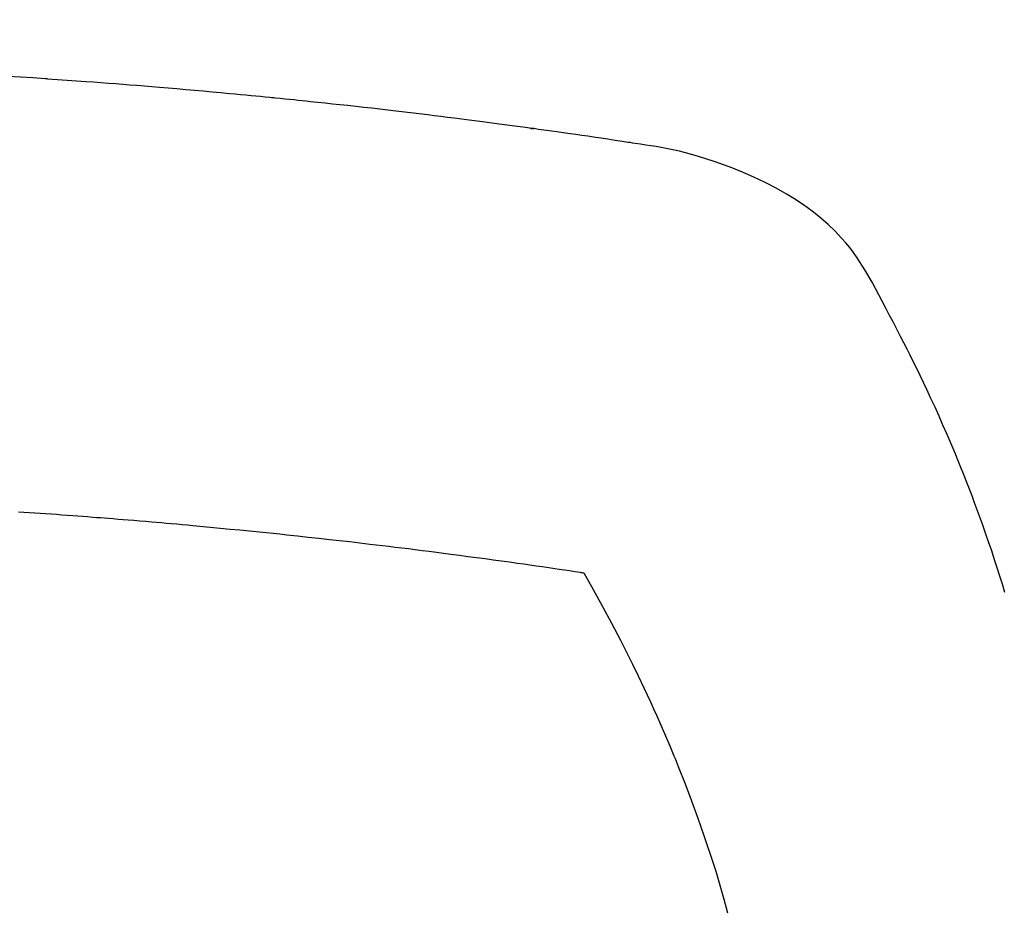
# Model space of a CAD drawing. Extents: x 84007 to 110129, y -10810 to -2410.
# Drawn here: x 101427 to 101442, y -4352 to -4339 of the extents above; entities that cross this region are included whole.
import ezdxf

# ---------------------------------------------------------------- set-up
doc = ezdxf.new("R2010")
doc.units = 0
doc.header["$LTSCALE"] = 50
doc.header["$MEASUREMENT"] = 0
doc.layers.get('0').update_dxf_attribs({"linetype": 'CONTINUOUS'})
doc.layers.add('150-機器', color=8, linetype='CONTINUOUS')
doc.layers.add('160-文字', color=254, linetype='CONTINUOUS')
doc.styles.add('KH001', font='txt')
doc.dimstyles.new('KH1xx030', dxfattribs={"dimscale": 30, "dimtxt": 2, "dimasz": 0.6, "dimexe": 0.3, "dimexo": 1.2, "dimgap": 0.5, "dimtad": 3, "dimdec": 1, "dimdsep": 46, "dimlunit": 6, "dimtxsty": 'KH001', "dimblk": 'DOT', "dimcen": 1, "dimdle": 1, "dimclrd": 256, "dimclre": 256, "dimclrt": 256, "dimadec": 0, "dimazin": 0, "dimtfac": 1, "dimtdec": 1, "dimtix": 1, "dimtmove": 2, "dimatfit": 3, "dimldrblk": 'CLOSEDBLANK', "dimfxl": 1, "dimtolj": 1, "dimtzin": 0, "dimlwd": -1, "dimlwe": -1, "dimarcsym": 0})

# ---------------------------------------------------------------- blocks, each defined once
blk = doc.blocks.new('_ClosedBlank')
at = {"color": 0, "linetype": 'ByBlock', "lineweight": -2}
for p, q in [((-1, 0.16667), (0, 0)), ((-1, 0.16667), (-1, -0.16667)), ((0, 0), (-1, -0.16667))]:
    blk.add_line(p, q, dxfattribs=at)
blk = doc.blocks.new('_Dot')
at = {"color": 0, "linetype": 'ByBlock', "lineweight": -2}
blk.add_line((-0.5, 0), (-1, 0), dxfattribs=at)
at = {"color": 0, "linetype": 'ByBlock', "const_width": 0.5}
blk.add_lwpolyline([(-0.25, 0, 1), (0.25, 0, 1)], format="xyb", close=True, dxfattribs=at)

msp = doc.modelspace()

# ---------------------------------------------------------------- linework, layer by layer
at = {"layer": '150-機器', "color": 13, "linetype": 'Continuous'}
for points in [[(101442.119, -4347.45), (101442.081, -4347.326), (101442.043, -4347.203), (101442.004, -4347.079), (101441.964, -4346.956), (101441.92, -4346.822), (101441.874, -4346.687), (101441.828, -4346.553), (101441.781, -4346.42), (101441.752, -4346.338), (101441.722, -4346.257), (101441.692, -4346.176), (101441.662, -4346.095), (101441.624, -4345.992), (101441.584, -4345.889), (101441.545, -4345.787), (101441.505, -4345.685), (101441.485, -4345.635), (101441.465, -4345.586), (101441.445, -4345.536), (101441.425, -4345.487), (101441.366, -4345.345), (101441.306, -4345.204), (101441.246, -4345.063), (101441.184, -4344.922), (101441.125, -4344.787), (101441.064, -4344.653), (101441.002, -4344.519), (101440.94, -4344.385), (101440.89, -4344.279), (101440.839, -4344.173), (101440.787, -4344.068), (101440.736, -4343.962), (101440.688, -4343.867), (101440.641, -4343.772), (101440.593, -4343.677), (101440.544, -4343.582), (101440.487, -4343.473), (101440.429, -4343.364), (101440.371, -4343.255), (101440.314, -4343.145), (101440.214, -4342.953), (101440.112, -4342.763), (101440.004, -4342.575), (101439.888, -4342.393), (101439.833, -4342.316), (101439.776, -4342.24), (101439.716, -4342.167), (101439.653, -4342.095), (101439.554, -4341.99), (101439.45, -4341.891), (101439.341, -4341.796), (101439.228, -4341.706), (101439.131, -4341.634), (101439.032, -4341.565), (101438.931, -4341.499), (101438.829, -4341.436), (101438.665, -4341.343), (101438.499, -4341.257), (101438.329, -4341.176), (101438.157, -4341.101), (101438.12, -4341.085), (101438.082, -4341.07), (101438.045, -4341.055), (101438.007, -4341.04), (101437.743, -4340.943), (101437.475, -4340.857), (101437.203, -4340.784), (101436.928, -4340.727), (101436.85, -4340.714), (101436.771, -4340.701), (101436.693, -4340.69), (101436.615, -4340.678), (101436.575, -4340.672), (101436.536, -4340.666), (101436.496, -4340.66), (101436.457, -4340.654), (101436.428, -4340.65), (101436.398, -4340.645), (101436.369, -4340.641), (101436.339, -4340.636), (101436.231, -4340.62), (101436.123, -4340.603), (101436.015, -4340.587), (101435.906, -4340.571), (101435.817, -4340.558), (101435.728, -4340.545), (101435.639, -4340.532), (101435.55, -4340.519), (101435.445, -4340.504), (101435.349, -4340.49), (101435.235, -4340.474), (101435.076, -4340.453), (101435.026, -4340.446), (101434.982, -4340.44), (101434.955, -4340.437), (101434.956, -4340.437), (101434.964, -4340.438), (101434.975, -4340.439), (101434.986, -4340.44), (101434.996, -4340.442), (101435.002, -4340.442), (101434.966, -4340.438), (101434.906, -4340.43), (101434.837, -4340.421), (101434.477, -4340.373), (101434.229, -4340.341), (101434.026, -4340.314), (101433.8, -4340.285), (101433.7, -4340.272), (101433.6, -4340.26), (101433.5, -4340.247), (101433.4, -4340.235), (101433.269, -4340.219), (101433.139, -4340.204), (101433.008, -4340.189), (101432.877, -4340.173), (101432.797, -4340.164), (101432.716, -4340.154), (101432.636, -4340.145), (101432.555, -4340.135), (101432.434, -4340.122), (101432.314, -4340.108), (101432.193, -4340.095), (101432.072, -4340.082), (101431.96, -4340.07), (101431.849, -4340.058), (101431.737, -4340.046), (101431.626, -4340.035), (101431.565, -4340.028), (101431.505, -4340.022), (101431.444, -4340.015), (101431.383, -4340.009), (101431.312, -4340.002), (101431.241, -4339.995), (101431.17, -4339.988), (101431.099, -4339.981), (101431.079, -4339.979), (101431.058, -4339.977), (101431.038, -4339.975), (101431.017, -4339.973), (101430.946, -4339.966), (101430.875, -4339.959), (101430.804, -4339.952), (101430.733, -4339.945), (101430.652, -4339.937), (101430.57, -4339.929), (101430.489, -4339.922), (101430.407, -4339.914), (101430.275, -4339.902), (101430.142, -4339.89), (101430.01, -4339.878), (101429.877, -4339.866), (101429.745, -4339.854), (101429.612, -4339.843), (101429.479, -4339.832), (101429.346, -4339.82), (101429.233, -4339.811), (101429.12, -4339.802), (101429.008, -4339.792), (101428.895, -4339.783), (101428.844, -4339.779), (101428.792, -4339.775), (101428.741, -4339.771), (101428.69, -4339.767), (101428.577, -4339.759), (101428.464, -4339.75), (101428.351, -4339.742), (101428.238, -4339.733), (101428.166, -4339.728), (101428.094, -4339.723), (101428.022, -4339.718), (101427.951, -4339.713), (101427.878, -4339.708), (101427.806, -4339.703), (101427.734, -4339.698), (101427.662, -4339.693), (101427.652, -4339.692), (101427.642, -4339.691), (101427.632, -4339.69), (101427.621, -4339.69), (101427.436, -4339.677), (101427.25, -4339.664), (101427.064, -4339.653)], [(101427.216, -4346.23), (101427.299, -4346.236), (101427.381, -4346.241), (101427.463, -4346.247), (101427.546, -4346.253), (101427.628, -4346.258), (101427.71, -4346.264), (101427.792, -4346.27), (101427.875, -4346.276), (101427.957, -4346.282), (101428.039, -4346.288), (101428.114, -4346.294), (101428.188, -4346.3), (101428.263, -4346.305), (101428.337, -4346.311), (101428.397, -4346.316), (101428.457, -4346.32), (101428.516, -4346.324), (101428.576, -4346.329), (101428.65, -4346.335), (101428.724, -4346.341), (101428.799, -4346.347), (101428.873, -4346.353), (101428.962, -4346.36), (101429.052, -4346.368), (101429.141, -4346.375), (101429.23, -4346.383), (101429.304, -4346.389), (101429.379, -4346.396), (101429.453, -4346.402), (101429.527, -4346.409), (101429.609, -4346.416), (101429.69, -4346.424), (101429.772, -4346.431), (101429.853, -4346.439), (101429.905, -4346.443), (101429.957, -4346.448), (101430.008, -4346.453), (101430.06, -4346.458), (101430.112, -4346.463), (101430.164, -4346.468), (101430.216, -4346.473), (101430.267, -4346.478), (101430.415, -4346.492), (101430.563, -4346.506), (101430.71, -4346.521), (101430.858, -4346.535), (101430.961, -4346.546), (101431.064, -4346.557), (101431.167, -4346.567), (101431.27, -4346.578), (101431.431, -4346.595), (101431.592, -4346.613), (101431.754, -4346.63), (101431.915, -4346.648), (101432.068, -4346.665), (101432.222, -4346.683), (101432.375, -4346.701), (101432.528, -4346.719), (101432.623, -4346.73), (101432.718, -4346.741), (101432.813, -4346.752), (101432.907, -4346.764), (101433.009, -4346.776), (101433.111, -4346.789), (101433.213, -4346.802), (101433.314, -4346.815), (101433.423, -4346.829), (101433.531, -4346.842), (101433.64, -4346.856), (101433.748, -4346.871), (101433.878, -4346.888), (101434.008, -4346.905), (101434.138, -4346.922), (101434.268, -4346.939), (101434.39, -4346.956), (101434.513, -4346.973), (101434.635, -4346.99), (101434.757, -4347.007), (101434.85, -4347.02), (101434.943, -4347.033), (101435.036, -4347.047), (101435.129, -4347.06), (101435.194, -4347.069), (101435.258, -4347.079), (101435.322, -4347.088), (101435.387, -4347.098), (101435.465, -4347.109), (101435.544, -4347.121), (101435.622, -4347.133), (101435.701, -4347.145), (101435.715, -4347.147), (101435.729, -4347.149), (101435.744, -4347.152), (101435.758, -4347.154)], [(101435.758, -4347.154), (101435.899, -4347.407), (101436.039, -4347.661), (101436.177, -4347.916), (101436.312, -4348.173), (101436.404, -4348.352), (101436.493, -4348.532), (101436.581, -4348.713), (101436.667, -4348.894), (101436.717, -4348.999), (101436.765, -4349.105), (101436.813, -4349.21), (101436.861, -4349.316), (101436.927, -4349.466), (101436.993, -4349.616), (101437.057, -4349.767), (101437.12, -4349.918), (101437.137, -4349.959), (101437.153, -4350), (101437.17, -4350.041), (101437.186, -4350.082), (101437.288, -4350.34), (101437.386, -4350.6), (101437.481, -4350.86), (101437.573, -4351.122), (101437.619, -4351.257), (101437.663, -4351.392), (101437.707, -4351.527), (101437.75, -4351.663), (101437.781, -4351.768), (101437.813, -4351.873), (101437.843, -4351.978), (101437.873, -4352.084), (101437.931, -4352.292)]]:
    msp.add_lwpolyline(points, dxfattribs=at)
at = {"layer": '150-機器', "color": 13}
for radius in [90.5, 80.5]:
    msp.add_circle((101419.965, -4285.058), radius, dxfattribs=at)

# ---------------------------------------------------------------- leaders
at = {"layer": '160-文字', "annotation_type": 0, "has_hookline": 1, "hookline_direction": 0}
for points, text_width in [([(100871.499, -4069.98), (101227.447, -5374.5), (101245.447, -5374.5)], 924.975), ([(101299.965, -4072.677), (102460.981, -5343.821), (102478.981, -5343.821)], 1398.579)]:
    msp.add_leader(points, dimstyle='KH1xx030', override={"dimgap": 0.5, "dimtad": 1}, dxfattribs=dict(at, text_width=text_width))

doc.saveas('drawing.dxf')
